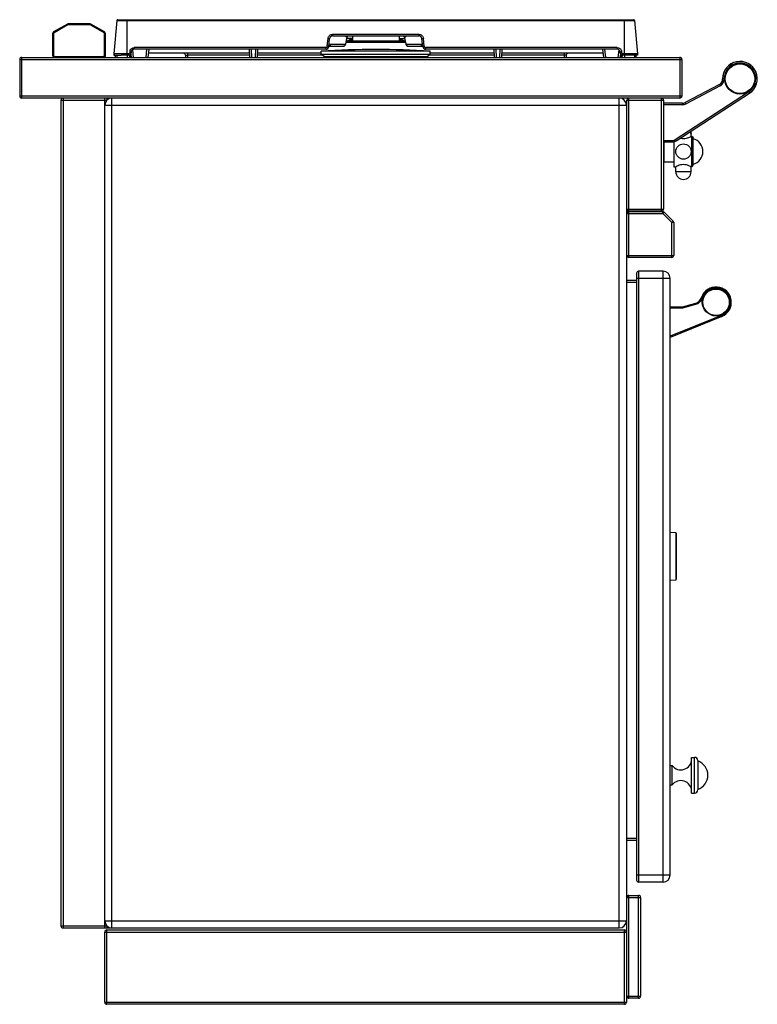
# Model space of a CAD drawing. Units: millimetres. Extents: x -41 to 2767, y 16 to 1989.
# Drawn here: x 2043 to 2767, y 1022 to 1989 of the extents above; entities that cross this region are included whole.
import ezdxf

# ---------------------------------------------------------------- set-up
doc = ezdxf.new("R2010")
doc.units = ezdxf.units.MM
doc.header["$LTSCALE"] = 164.99967
doc.layers.get('0').update_dxf_attribs({"linetype": 'CONTINUOUS'})
for name, color, linetype in [('AXES', 7, 'CONTINUOUS'), ('REPERES', 7, 'CONTINUOUS'), ('SYM', 7, 'CONTINUOUS')]:
    doc.layers.add(name, color=color, linetype=linetype)

msp = doc.modelspace()

# ---------------------------------------------------------------- linework, layer by layer
at = {"color": 7, "linetype": 'CONTINUOUS'}
for p, q in [((2089.64, 1984.37), (2076.11, 1976.56)), ((2111.57, 1984.64), (2090.64, 1984.64)), ((2126.11, 1976.56), (2112.57, 1984.37)), ((2138.19, 1987.73), (2135.35, 1955.27)), ((2139.19, 1988.64), (2645.43, 1988.64)), ((2646.42, 1987.73), (2649.26, 1955.27)), ((2075.11, 1974.82), (2075.11, 1953.64)), ((2127.11, 1953.64), (2127.11, 1974.82)), ((2346.22, 1962.33), (2347.02, 1969.95)), ((2350.01, 1972.64), (2434.61, 1972.64)), ((2362.83, 1964.51), (2362.88, 1964.7)), ((2362.88, 1964.7), (2364.57, 1972.29)), ((2421.08, 1967.64), (2363.53, 1967.64)), ((2364.57, 1972.29), (2364.71, 1972.64)), ((2369.35, 1972.64), (2369.34, 1967.64)), ((2415.27, 1972.64), (2415.28, 1967.64)), ((2419.91, 1972.64), (2420.04, 1972.29)), ((2420.04, 1972.29), (2421.74, 1964.7)), ((2421.74, 1964.7), (2421.77, 1964.56)), ((2421.74, 1964.7), (2421.78, 1964.55)), ((2421.77, 1964.56), (2422.05, 1963.83)), ((2422.05, 1963.83), (2422.51, 1963.23)), ((2422.32, 1963.48), (2422.52, 1963.22)), ((2438.39, 1962.33), (2437.59, 1969.95)), ((2135.42, 1956.05), (2135.31, 1955.64)), ((2135.31, 1955.64), (2135.31, 1953.64)), ((2135.31, 1955.64), (2135.38, 1955.64)), ((2135.31, 1953.64), (2138.36, 1953.64)), ((2152.02, 1953.64), (2142.53, 1953.64)), ((2150.48, 1953.64), (2150.66, 1951.64)), ((2151.88, 1954.81), (2152.26, 1951.64)), ((2152.31, 1956.8), (2152.27, 1956.01)), ((2343.24, 1959.64), (2155.3, 1959.64)), ((2169.41, 1959.64), (2168.45, 1951.64)), ((2268.62, 1955.64), (2168.93, 1955.64)), ((2205.41, 1953.74), (2205.52, 1951.64)), ((2268.83, 1951.64), (2268.41, 1959.64)), ((2276.21, 1959.64), (2275.79, 1951.64)), ((2338.81, 1955.64), (2276, 1955.64)), ((2338.81, 1954.84), (2338.81, 1957.84)), ((2341.81, 1952.34), (2338.81, 1954.84)), ((2338.81, 1954.84), (2445.81, 1954.84)), ((2346.26, 1962.64), (2360.64, 1962.64)), ((2422.93, 1962.96), (2423.17, 1962.8)), ((2423.98, 1962.64), (2438.36, 1962.64)), ((2629.31, 1959.64), (2441.37, 1959.64)), ((2442.81, 1952.34), (2445.81, 1954.84)), ((2445.81, 1954.84), (2445.81, 1957.84)), ((2508.62, 1955.64), (2445.81, 1955.64)), ((2508.83, 1951.64), (2508.41, 1959.64)), ((2516.21, 1959.64), (2515.79, 1951.64)), ((2615.68, 1955.64), (2516, 1955.64)), ((2579.21, 1953.74), (2579.1, 1951.64)), ((2616.16, 1951.64), (2615.21, 1959.64)), ((2632.35, 1956.01), (2632.31, 1956.8)), ((2632.35, 1951.64), (2632.73, 1954.82)), ((2634.14, 1953.74), (2633.96, 1951.64)), ((2642.08, 1953.64), (2634.84, 1953.64)), ((2649.31, 1953.64), (2646.25, 1953.64)), ((2649.2, 1956.05), (2649.31, 1955.64)), ((2649.31, 1955.64), (2649.23, 1955.64)), ((2649.31, 1955.64), (2649.31, 1953.64)), ((2042.81, 1949.64), (2042.81, 1913.64)), ((2044.81, 1951.64), (2690.81, 1951.64)), ((2341.78, 1951.64), (2341.81, 1952.34)), ((2341.81, 1952.34), (2442.81, 1952.34)), ((2442.84, 1951.64), (2442.81, 1952.34)), ((2692.81, 1949.64), (2692.81, 1913.64)), ((2729.62, 1925.15), (2696.13, 1907.34)), ((2687.1, 1869.61), (2759.07, 1916.38)), ((2690.81, 1911.64), (2044.81, 1911.64)), ((2083.31, 1909.64), (2083.31, 1098.64)), ((2128.31, 1911.64), (2128.31, 1909.54)), ((2638.81, 1802.64), (2638.81, 1909.64)), ((2674.81, 1909.64), (2674.81, 1802.64)), ((2693.31, 1906.64), (2674.81, 1906.64)), ((2126.31, 1103.64), (2126.31, 1904.64)), ((2638.31, 1904.64), (2638.31, 1103.64)), ((2701.71, 1879.01), (2701.71, 1877.36)), ((2701.71, 1877.28), (2701.71, 1877.38)), ((2701.71, 1877.19), (2701.71, 1877.29)), ((2701.72, 1877.11), (2701.71, 1877.2)), ((2701.72, 1877.03), (2701.71, 1877.12)), ((2701.72, 1876.95), (2701.72, 1877.04)), ((2701.73, 1876.88), (2701.72, 1876.96)), ((2701.74, 1876.81), (2701.73, 1876.89)), ((2701.74, 1876.75), (2701.74, 1876.82)), ((2701.75, 1876.69), (2701.74, 1876.75)), ((2701.76, 1876.59), (2701.75, 1876.64)), ((2701.77, 1876.55), (2701.76, 1876.6)), ((2701.77, 1876.51), (2701.77, 1876.55)), ((2701.78, 1876.48), (2701.77, 1876.51)), ((2701.8, 1876.38), (2701.79, 1876.39)), ((2701.8, 1876.37), (2701.8, 1876.38)), ((2701.8, 1876.37), (2701.8, 1876.38)), ((2674.81, 1868.64), (2683.83, 1868.64)), ((2675.31, 1848.87), (2675.31, 1868.64)), ((2703.27, 1873.64), (2703.27, 1844.64)), ((2703.27, 1873.64), (2703.81, 1872.49)), ((2703.81, 1845.79), (2703.81, 1872.49)), ((2675.31, 1848.87), (2674.81, 1849.37)), ((2703.27, 1844.64), (2703.81, 1845.79)), ((2672.81, 1800.64), (2640.81, 1800.64)), ((2640.81, 1800.14), (2673.98, 1800.14)), ((2675.39, 1799.55), (2684.22, 1790.72)), ((2638.81, 1757.14), (2638.81, 1798.14)), ((2684.81, 1789.31), (2684.81, 1757.14)), ((2682.81, 1755.14), (2640.81, 1755.14)), ((2674.31, 1741.64), (2650.31, 1741.64)), ((2648.31, 1732.64), (2638.31, 1732.64)), ((2648.31, 1739.64), (2648.31, 1143.64)), ((2681.31, 1148.64), (2681.31, 1734.64)), ((2686.84, 1484.75), (2681.31, 1485.14)), ((2687.31, 1484.25), (2687.31, 1439.02)), ((2681.31, 1438.14), (2686.84, 1438.53)), ((2708.31, 1261.14), (2708.31, 1232.14)), ((2648.31, 1182.64), (2638.31, 1182.64)), ((2674.31, 1141.64), (2650.31, 1141.64)), ((2638.81, 1029.64), (2638.81, 1126.64)), ((2640.81, 1128.64), (2650.31, 1128.64)), ((2652.31, 1126.64), (2652.31, 1029.64)), ((2085.31, 1096.64), (2631.31, 1096.64)), ((2128.31, 1098.74), (2128.31, 1096.64)), ((2128.31, 1094.64), (2636.31, 1094.64)), ((2126.31, 1023.64), (2126.31, 1092.64)), ((2638.31, 1092.64), (2638.31, 1023.64)), ((2650.31, 1027.64), (2640.81, 1027.64)), ((2636.31, 1021.64), (2128.31, 1021.64))]:
    msp.add_line(p, q, dxfattribs=at)
at = {"color": 9, "linetype": 'CONTINUOUS'}
for p, q in [((2090.14, 1983.5), (2076.61, 1975.69)), ((2089.64, 1984.37), (2090.14, 1983.5)), ((2090.64, 1983.64), (2090.64, 1984.64)), ((2111.57, 1983.64), (2090.64, 1983.64)), ((2111.57, 1984.64), (2111.57, 1983.64)), ((2112.07, 1983.5), (2112.57, 1984.37)), ((2125.61, 1975.69), (2112.07, 1983.5)), ((2138.19, 1987.73), (2646.42, 1987.73)), ((2148.21, 1953.64), (2148.21, 1988.64)), ((2636.41, 1953.64), (2636.41, 1988.64)), ((2075.11, 1974.82), (2076.11, 1974.82)), ((2076.61, 1975.69), (2076.11, 1976.56)), ((2076.11, 1974.82), (2076.11, 1953.64)), ((2126.11, 1976.56), (2125.61, 1975.69)), ((2126.11, 1953.64), (2126.11, 1974.82)), ((2126.11, 1974.82), (2127.11, 1974.82)), ((2350.01, 1972.64), (2350.01, 1974.27)), ((2350.01, 1974.27), (2434.61, 1974.27)), ((2434.61, 1974.27), (2434.61, 1972.64)), ((2344.73, 1962.61), (2345.53, 1970.24)), ((2346.5, 1964.99), (2348.04, 1964.54)), ((2348.07, 1964.53), (2362.54, 1964.53)), ((2362.83, 1965.03), (2364.34, 1971.8)), ((2362.88, 1964.7), (2362.83, 1965.03)), ((2421.41, 1966.16), (2363.2, 1966.16)), ((2364.34, 1971.8), (2363.46, 1971.8)), ((2368.97, 1970.27), (2364.12, 1970.27)), ((2364.34, 1971.8), (2364.57, 1972.29)), ((2369.03, 1967.64), (2368.97, 1970.27)), ((2415.59, 1967.64), (2415.65, 1970.27)), ((2415.65, 1970.27), (2420.49, 1970.27)), ((2420.04, 1972.29), (2420.27, 1971.8)), ((2420.27, 1971.8), (2421.79, 1965.03)), ((2420.27, 1971.8), (2421.15, 1971.8)), ((2421.79, 1965.03), (2421.74, 1964.7)), ((2422.07, 1964.53), (2436.55, 1964.53)), ((2436.57, 1964.54), (2438.11, 1964.99)), ((2439.88, 1962.61), (2439.08, 1970.24)), ((2076.11, 1953.64), (2075.11, 1953.64)), ((2127.11, 1953.64), (2126.11, 1953.64)), ((2149.77, 1955.27), (2135.35, 1955.27)), ((2149.77, 1955.27), (2149.77, 1953.64)), ((2150.81, 1957.01), (2150.77, 1956.22)), ((2151.47, 1953.56), (2151.64, 1951.64)), ((2153.4, 1958.92), (2154.26, 1951.64)), ((2155.3, 1959.64), (2155.3, 1961.27)), ((2343.24, 1961.27), (2155.3, 1961.27)), ((2167.41, 1959.64), (2166.45, 1951.64)), ((2207.39, 1955.64), (2207.39, 1953.88)), ((2207.39, 1953.88), (2207.51, 1951.64)), ((2268.71, 1953.88), (2207.39, 1953.88)), ((2270.82, 1951.64), (2270.4, 1959.64)), ((2274.21, 1959.64), (2273.79, 1951.64)), ((2339.95, 1953.88), (2275.9, 1953.88)), ((2343.24, 1961.27), (2343.24, 1959.64)), ((2441.37, 1959.64), (2441.37, 1961.27)), ((2629.31, 1961.27), (2441.37, 1961.27)), ((2508.71, 1953.88), (2444.66, 1953.88)), ((2510.82, 1951.64), (2510.4, 1959.64)), ((2514.21, 1959.64), (2513.79, 1951.64)), ((2577.23, 1953.88), (2515.9, 1953.88)), ((2577.23, 1953.88), (2577.11, 1951.64)), ((2577.23, 1955.64), (2577.23, 1953.88)), ((2618.16, 1951.64), (2617.21, 1959.64)), ((2629.31, 1961.27), (2629.31, 1959.64)), ((2630.35, 1951.64), (2631.22, 1958.92)), ((2633.21, 1954.26), (2632.98, 1951.64)), ((2633.85, 1956.22), (2633.8, 1957.01)), ((2634.84, 1953.64), (2634.84, 1955.27)), ((2649.26, 1955.27), (2634.84, 1955.27)), ((2042.81, 1949.64), (2692.81, 1949.64)), ((2044.81, 1911.64), (2044.81, 1951.64)), ((2077.11, 1952.64), (2125.11, 1952.64)), ((2125.11, 1952.64), (2125.11, 1951.64)), ((2690.81, 1951.64), (2690.81, 1911.64)), ((2730.33, 1923.83), (2729.62, 1925.15)), ((2734.31, 1930.51), (2732.81, 1930.5)), ((2686.28, 1870.87), (2758.25, 1917.64)), ((2730.33, 1923.83), (2696.83, 1906.02)), ((2758.25, 1917.64), (2759.07, 1916.38)), ((2692.81, 1913.64), (2042.81, 1913.64)), ((2083.31, 1909.64), (2128.31, 1909.64)), ((2085.31, 1911.64), (2085.31, 1096.64)), ((2126.31, 1904.64), (2126.31, 1911.37)), ((2133.31, 1096.64), (2133.31, 1911.64)), ((2631.31, 1096.64), (2631.31, 1911.64)), ((2638.81, 1909.64), (2674.81, 1909.64)), ((2640.81, 1800.64), (2640.81, 1911.64)), ((2672.81, 1800.64), (2672.81, 1911.36)), ((2693.31, 1905.14), (2674.81, 1905.14)), ((2693.31, 1905.14), (2693.31, 1906.64)), ((2696.83, 1906.02), (2696.13, 1907.34)), ((2126.31, 1904.64), (2638.31, 1904.64)), ((2701.57, 1879.01), (2701.71, 1879.01)), ((2701.71, 1879.01), (2701.71, 1877.41)), ((2701.71, 1877.41), (2701.71, 1877.41)), ((2701.81, 1876.31), (2701.81, 1876.31)), ((2674.81, 1870.14), (2683.83, 1870.14)), ((2683.83, 1870.14), (2683.83, 1868.64)), ((2686.28, 1870.87), (2687.1, 1869.61)), ((2638.81, 1802.64), (2674.81, 1802.64)), ((2640.81, 1755.14), (2640.81, 1800.14)), ((2673.98, 1798.14), (2673.98, 1800.14)), ((2675.39, 1799.55), (2673.98, 1798.14)), ((2638.81, 1798.14), (2673.98, 1798.14)), ((2673.98, 1798.14), (2682.81, 1789.31)), ((2682.81, 1789.31), (2684.22, 1790.72)), ((2682.81, 1755.14), (2682.81, 1789.31)), ((2684.81, 1789.31), (2682.81, 1789.31)), ((2638.81, 1757.14), (2684.81, 1757.14)), ((2650.31, 1741.64), (2650.31, 1141.64)), ((2674.31, 1141.64), (2674.31, 1741.64)), ((2648.31, 1734.64), (2681.31, 1734.64)), ((2648.31, 1730.64), (2638.31, 1730.64)), ((2686.84, 1484.75), (2686.84, 1441.25)), ((2686.84, 1441.25), (2686.84, 1438.53)), ((2705.31, 1229.14), (2705.31, 1264.14)), ((2648.31, 1184.64), (2638.31, 1184.64)), ((2648.31, 1148.64), (2681.31, 1148.64)), ((2638.81, 1126.64), (2652.31, 1126.64)), ((2640.81, 1027.64), (2640.81, 1128.64)), ((2650.31, 1027.64), (2650.31, 1128.64)), ((2126.31, 1103.64), (2638.31, 1103.64)), ((2126.31, 1096.64), (2126.31, 1103.64)), ((2083.31, 1098.64), (2128.04, 1098.64)), ((2128.31, 1021.64), (2128.31, 1094.64)), ((2636.31, 1021.64), (2636.31, 1094.64)), ((2126.31, 1092.64), (2638.31, 1092.64)), ((2638.81, 1029.64), (2652.31, 1029.64)), ((2126.31, 1023.64), (2638.31, 1023.64))]:
    msp.add_line(p, q, dxfattribs=at)
for points in [[(2348.04, 1964.54), (2348.06, 1964.54), (2348.07, 1964.53)], [(2436.55, 1964.53), (2436.56, 1964.54), (2436.57, 1964.54)]]:
    msp.add_lwpolyline(points, dxfattribs=at)
at = {"color": 7, "linetype": 'CONTINUOUS'}
for points in [[(2360.64, 1962.64), (2361.44, 1962.8), (2362.09, 1963.21), (2362.54, 1963.8), (2362.83, 1964.51)], [(2362.68, 1964.15), (2362.84, 1964.56), (2362.88, 1964.7)], [(2422.51, 1963.23), (2423.16, 1962.8), (2423.98, 1962.64)], [(2701.76, 1876.64), (2701.75, 1876.7), (2701.74, 1876.76)], [(2701.79, 1876.39), (2701.79, 1876.4), (2701.79, 1876.42), (2701.78, 1876.45), (2701.78, 1876.48)]]:
    msp.add_lwpolyline(points, dxfattribs=at)
msp.add_circle((2749.81, 1930.64), 15, dxfattribs=at)
for centre, radius, start, end in [((2090.64, 1982.64), 2, 90, 120), ((2111.57, 1982.64), 2, 60, 90), ((2139.19, 1987.64), 1, 90, 175), ((2645.43, 1987.64), 1, 5, 90), ((2077.11, 1974.82), 2, 120, 180), ((2125.11, 1974.82), 2, 0, 60), ((2350.01, 1969.64), 3, 90, 174), ((2417.11, 1971.64), 3, 12.60621, 19.71814), ((2434.61, 1969.64), 3, 6, 90), ((2077.11, 1953.64), 2, 180, 270), ((2125.11, 1953.64), 2, 270, 360), ((2136.84, 1955.14), 1.5, 175, 270), ((2149.77, 1956.14), 2.5, 270, 357), ((2155.3, 1956.64), 3, 90, 177), ((2203.41, 1953.64), 2, 3, 90), ((2343.24, 1962.64), 3, 270, 354), ((2441.37, 1962.64), 3, 186, 270), ((2581.21, 1953.64), 2, 90, 177), ((2629.31, 1956.64), 3, 3, 90), ((2634.84, 1956.14), 2.5, 183, 270), ((2647.77, 1955.14), 1.5, 270, 5), ((2044.81, 1949.64), 2, 90, 180), ((2690.81, 1949.64), 2, 0, 90), ((2749.81, 1930.64), 17, 303.0213, 180.47198), ((2726.81, 1930.45), 6, 298, 0.47198), ((2044.81, 1913.64), 2, 180, 270), ((2085.31, 1909.64), 2, 105.19309, 180), ((2133.31, 1904.64), 7, 90, 180), ((2631.31, 1904.64), 7, 0, 90), ((2640.81, 1909.64), 2, 105, 180), ((2672.81, 1909.64), 2, 0, 90), ((2690.81, 1913.64), 2, 270, 360), ((2693.31, 1912.64), 6, 270, 298), ((2694.31, 1879.01), 7.4, 0, 0.65515), ((2683.83, 1874.64), 6, 270, 303.02076), ((2702.31, 1872.49), 1.5, 50, 90), ((2702.31, 1845.79), 1.5, 270, 310), ((2640.81, 1802.64), 2, 180, 270), ((2640.81, 1798.14), 2, 90, 180), ((2672.81, 1802.64), 2, 270, 360), ((2673.98, 1798.14), 2, 45, 90), ((2682.81, 1789.31), 2, 0, 45), ((2640.81, 1757.14), 2, 180, 270), ((2682.81, 1757.14), 2, 270, 360), ((2650.31, 1739.64), 2, 90, 180), ((2674.31, 1734.64), 7, 0, 90), ((2726.31, 1711.14), 15, 9.27485, 161.7592), ((2726.31, 1711.14), 15, 161.81092, 162.98173), ((2726.31, 1711.14), 15, 350.77222, 360), ((2726.31, 1711.14), 15, 292.13897, 292.92379), ((2686.81, 1484.25), 0.5, 0, 86), ((2686.81, 1439.02), 0.5, 274, 360), ((2705.31, 1261.14), 3, 0, 90), ((2705.31, 1232.14), 3, 270, 360), ((2650.31, 1143.64), 2, 180, 270), ((2674.31, 1148.64), 7, 270, 360), ((2640.81, 1126.64), 2, 90, 180), ((2650.31, 1126.64), 2, 0, 90), ((2133.31, 1103.64), 7, 180, 270), ((2631.31, 1103.64), 7, 270, 360), ((2085.31, 1098.64), 2, 180, 270), ((2128.31, 1092.64), 2, 90, 180), ((2636.31, 1092.64), 2, 0, 90), ((2640.81, 1029.64), 2, 180, 270), ((2650.31, 1029.64), 2, 270, 360), ((2128.31, 1023.64), 2, 180, 270), ((2636.31, 1023.64), 2, 270, 360)]:
    msp.add_arc(centre, radius, start, end, dxfattribs=at)
at = {"color": 9, "linetype": 'CONTINUOUS'}
for centre, radius, start, end in [((2090.64, 1982.64), 1, 90, 120), ((2111.57, 1982.64), 1, 60, 90), ((2077.11, 1974.82), 1, 120, 180), ((2125.11, 1974.82), 1, 0, 60), ((2349.95, 1969.78), 4.44, 172.80892, 173.99853), ((2366.61, 1971.64), 3.15, 163.50986, 177.08976), ((2367.49, 1971.64), 3.15, 161.18337, 177.08258), ((2417.13, 1971.64), 3.15, 2.91742, 18.81663), ((2418.01, 1971.64), 3.15, 2.9174, 18.8166), ((2434.67, 1969.78), 4.44, 6.00068, 7.1934), ((2077.11, 1953.64), 1, 180, 270), ((2125.11, 1953.64), 1, 270, 360), ((2155.34, 1956.76), 4.53, 159.58336, 176.9355), ((2438.54, 1964.55), 1.9, 247.68963, 264.36107), ((2629.28, 1956.76), 4.53, 3.0632, 20.38781), ((2749.81, 1930.64), 15.5, 303.02076, 180.47198), ((2726.81, 1930.45), 7.5, 298, 0.47198), ((2693.31, 1912.64), 7.5, 270, 298), ((2694.31, 1879.01), 7.4, 0, 0.64463), ((2701.6, 1876.31), 0.203, 17.07678, 27.33308), ((2683.83, 1874.64), 4.5, 270, 303.02076)]:
    msp.add_arc(centre, radius, start, end, dxfattribs=at)
for points, knots in [([(2345.54, 1970.33), (2345.68, 1971.38), (2346.75, 1973.46), (2348.95, 1974.27), (2350.01, 1974.27)], [0, 0, 0, 0, 0.49947, 1, 1, 1, 1]), ([(2434.61, 1974.27), (2435.67, 1974.27), (2437.86, 1973.46), (2438.94, 1971.38), (2439.07, 1970.33)], [0, 0, 0, 0, 0.50053, 1, 1, 1, 1]), ([(2345.53, 1970.24), (2345.72, 1970.22), (2346.07, 1970.18), (2346.56, 1970.11), (2346.81, 1970.03), (2347.03, 1969.99), (2347.02, 1969.95)], [0, 0, 0, 0, 0.378551, 0.700669, 0.917609, 1, 1, 1, 1]), ([(2362.54, 1964.53), (2362.52, 1964.04), (2362.11, 1963.06), (2361.11, 1962.64), (2360.64, 1962.64)], [0, 0, 0, 0, 0.508155, 1, 1, 1, 1]), ([(2363.46, 1971.8), (2363.37, 1971.8), (2362.94, 1971.9), (2362.67, 1972.32), (2362.51, 1972.63)], [0, 0, 0, 0, 0.199901, 1, 1, 1, 1]), ([(2362.54, 1964.53), (2362.57, 1964.53), (2362.71, 1964.6), (2362.75, 1964.76), (2362.79, 1964.88)], [0, 0, 0, 0, 0.156405, 1, 1, 1, 1]), ([(2362.79, 1964.88), (2362.8, 1964.91), (2362.81, 1964.96), (2362.82, 1965.01), (2362.83, 1965.03)], [0, 0, 0, 0, 0.48749, 1, 1, 1, 1]), ([(2364.56, 1967.64), (2364.63, 1967.64), (2364.82, 1967.82), (2365.2, 1968), (2365.72, 1968.34), (2366.54, 1968.83), (2367.62, 1969.48), (2368.51, 1970.01), (2368.97, 1970.27)], [0, 0, 0, 0, 0.040561, 0.134807, 0.258323, 0.39658, 0.693104, 1, 1, 1, 1]), ([(2367.38, 1967.64), (2367.5, 1967.85), (2368, 1968.74), (2368.54, 1969.62), (2368.97, 1970.27)], [0, 0, 0, 0, 0.239694, 1, 1, 1, 1]), ([(2417.24, 1967.64), (2417.12, 1967.85), (2416.61, 1968.74), (2416.07, 1969.62), (2415.65, 1970.27)], [0, 0, 0, 0, 0.239694, 1, 1, 1, 1]), ([(2420.05, 1967.64), (2419.98, 1967.64), (2419.8, 1967.82), (2419.41, 1968), (2418.9, 1968.34), (2418.08, 1968.83), (2416.99, 1969.48), (2416.1, 1970.01), (2415.65, 1970.27)], [0, 0, 0, 0, 0.040561, 0.134807, 0.258323, 0.39658, 0.693104, 1, 1, 1, 1]), ([(2421.15, 1971.8), (2421.24, 1971.8), (2421.66, 1971.89), (2421.93, 1972.29), (2422.08, 1972.58)], [0, 0, 0, 0, 0.201671, 1, 1, 1, 1]), ([(2421.79, 1965.03), (2421.8, 1964.97), (2421.85, 1964.8), (2421.92, 1964.6), (2422.02, 1964.55)], [0, 0, 0, 0, 0.337618, 1, 1, 1, 1]), ([(2422.02, 1964.55), (2422.03, 1964.54), (2422.05, 1964.54), (2422.06, 1964.53), (2422.07, 1964.53)], [0, 0, 0, 0, 0.518089, 1, 1, 1, 1]), ([(2437.59, 1969.95), (2437.59, 1969.99), (2437.81, 1970.03), (2438.05, 1970.11), (2438.54, 1970.18), (2438.89, 1970.22), (2439.08, 1970.24)], [0, 0, 0, 0, 0.082391, 0.299331, 0.621449, 1, 1, 1, 1]), ([(2149.77, 1955.27), (2150.02, 1955.27), (2150.53, 1955.47), (2150.76, 1955.97), (2150.77, 1956.22)], [0, 0, 0, 0, 0.500218, 1, 1, 1, 1]), ([(2151.83, 1956.12), (2151.75, 1956.13), (2151.4, 1956.18), (2151.05, 1956.2), (2150.77, 1956.22)], [0, 0, 0, 0, 0.214753, 1, 1, 1, 1]), ([(2150.81, 1957.01), (2151, 1957), (2151.35, 1956.97), (2151.84, 1956.93), (2152.09, 1956.86), (2152.31, 1956.84), (2152.31, 1956.8)], [0, 0, 0, 0, 0.37885, 0.700871, 0.917624, 1, 1, 1, 1]), ([(2151.09, 1958.34), (2151.4, 1959.18), (2152.57, 1960.71), (2154.41, 1961.27), (2155.3, 1961.27)], [0, 0, 0, 0, 0.49953, 1, 1, 1, 1]), ([(2152.27, 1956.01), (2152.27, 1956.05), (2152.04, 1956.07), (2151.94, 1956.11), (2151.83, 1956.12)], [0, 0, 0, 0, 0.275387, 1, 1, 1, 1]), ([(2205.41, 1953.74), (2205.4, 1953.8), (2205.68, 1953.85), (2206.02, 1953.9), (2206.67, 1953.91), (2207.13, 1953.9), (2207.39, 1953.88)], [0, 0, 0, 0, 0.08229, 0.294934, 0.617119, 1, 1, 1, 1]), ([(2343.24, 1961.27), (2343.6, 1961.27), (2344.34, 1961.55), (2344.69, 1962.26), (2344.73, 1962.61)], [0, 0, 0, 0, 0.500919, 1, 1, 1, 1]), ([(2346.22, 1962.33), (2346.23, 1962.37), (2346.01, 1962.4), (2345.76, 1962.48), (2345.27, 1962.55), (2344.92, 1962.59), (2344.73, 1962.61)], [0, 0, 0, 0, 0.082391, 0.299331, 0.621449, 1, 1, 1, 1]), ([(2439.88, 1962.61), (2439.69, 1962.59), (2439.35, 1962.55), (2438.85, 1962.48), (2438.61, 1962.4), (2438.39, 1962.37), (2438.39, 1962.33)], [0, 0, 0, 0, 0.378551, 0.700669, 0.917609, 1, 1, 1, 1]), ([(2439.88, 1962.61), (2439.92, 1962.26), (2440.27, 1961.55), (2441.02, 1961.27), (2441.37, 1961.27)], [0, 0, 0, 0, 0.499439, 1, 1, 1, 1]), ([(2579.21, 1953.74), (2579.21, 1953.8), (2578.93, 1953.85), (2578.6, 1953.9), (2577.94, 1953.91), (2577.48, 1953.9), (2577.23, 1953.88)], [0, 0, 0, 0, 0.08229, 0.294934, 0.617119, 1, 1, 1, 1]), ([(2629.31, 1961.27), (2630.21, 1961.27), (2632.05, 1960.71), (2633.21, 1959.18), (2633.53, 1958.34)], [0, 0, 0, 0, 0.50047, 1, 1, 1, 1]), ([(2632.31, 1956.8), (2632.3, 1956.84), (2632.53, 1956.86), (2632.77, 1956.93), (2633.27, 1956.97), (2633.61, 1957), (2633.8, 1957.01)], [0, 0, 0, 0, 0.082376, 0.299129, 0.62115, 1, 1, 1, 1]), ([(2632.46, 1956.06), (2632.43, 1956.06), (2632.4, 1956.05), (2632.35, 1956.02), (2632.35, 1956.01)], [0, 0, 0, 0, 0.697644, 1, 1, 1, 1]), ([(2633.85, 1956.22), (2633.7, 1956.21), (2633.24, 1956.18), (2632.77, 1956.15), (2632.46, 1956.06)], [0, 0, 0, 0, 0.313024, 1, 1, 1, 1]), ([(2633.85, 1956.22), (2633.86, 1955.97), (2634.08, 1955.47), (2634.6, 1955.27), (2634.84, 1955.27)], [0, 0, 0, 0, 0.500191, 1, 1, 1, 1]), ([(2701.71, 1877.41), (2701.71, 1877.32), (2701.71, 1877), (2701.74, 1876.68), (2701.78, 1876.46)], [0, 0, 0, 0, 0.300075, 1, 1, 1, 1]), ([(2701.78, 1876.46), (2701.78, 1876.46), (2701.78, 1876.43), (2701.79, 1876.4), (2701.79, 1876.39)], [0, 0, 0, 0, 0.281908, 1, 1, 1, 1]), ([(2701.79, 1876.39), (2701.79, 1876.37), (2701.8, 1876.34), (2701.8, 1876.32), (2701.8, 1876.31), (2701.81, 1876.31)], [0, 0, 0, 0, 0.742432, 0.932039, 1, 1, 1, 1])]:
    msp.add_open_spline(points, degree=3, knots=knots, dxfattribs=at)
for points in [[(2347.41, 1963.2), (2347.11, 1962.9), (2346.68, 1962.7), (2346.26, 1962.66)], [(2346.87, 1962.78), (2347.1, 1962.87), (2347.3, 1963.02), (2347.48, 1963.19)], [(2348.04, 1964.54), (2348, 1964.05), (2347.77, 1963.54), (2347.41, 1963.2)], [(2347.48, 1963.19), (2347.82, 1963.53), (2348.04, 1964.04), (2348.07, 1964.53)], [(2422.66, 1963.19), (2422.32, 1963.53), (2422.1, 1964.04), (2422.07, 1964.53)], [(2423.27, 1962.78), (2423.04, 1962.88), (2422.83, 1963.02), (2422.66, 1963.19)], [(2436.55, 1964.53), (2436.57, 1964.04), (2436.79, 1963.53), (2437.14, 1963.19)], [(2437.2, 1963.2), (2436.84, 1963.54), (2436.61, 1964.05), (2436.57, 1964.54)], [(2437.14, 1963.19), (2437.45, 1962.87), (2437.91, 1962.66), (2438.36, 1962.64)], [(2437.82, 1962.79), (2437.59, 1962.89), (2437.38, 1963.03), (2437.2, 1963.2)], [(2346.26, 1962.64), (2346.47, 1962.65), (2346.68, 1962.7), (2346.87, 1962.78)], [(2423.98, 1962.64), (2423.73, 1962.64), (2423.49, 1962.69), (2423.27, 1962.78)], [(2701.8, 1876.37), (2701.8, 1876.35), (2701.81, 1876.33), (2701.81, 1876.31)]]:
    msp.add_open_spline(points, degree=3, dxfattribs=at)
at = {"layer": 'AXES', "color": 7, "linetype": 'CONTINUOUS'}
for p, q in [((2136.81, 1951.64), (2136.81, 1953.64)), ((2138.31, 1953.64), (2138.31, 1951.64)), ((2138.38, 1953.64), (2142.51, 1953.64)), ((2148.31, 1953.64), (2148.31, 1951.64)), ((2445.81, 1957.84), (2338.81, 1957.84)), ((2636.31, 1953.64), (2636.31, 1951.64)), ((2646.24, 1953.64), (2642.1, 1953.64)), ((2646.31, 1953.64), (2646.31, 1951.64)), ((2647.81, 1951.64), (2647.81, 1953.64)), ((2701.81, 1873.99), (2701.81, 1876.31)), ((2684.81, 1868.73), (2684.81, 1844.29)), ((2701.81, 1873.99), (2702.31, 1873.99)), ((2684.81, 1848.87), (2675.31, 1848.87)), ((2684.81, 1844.29), (2686.81, 1844.29)), ((2686.81, 1839.26), (2686.81, 1844.29)), ((2701.81, 1839.26), (2701.81, 1844.29)), ((2701.81, 1844.29), (2702.31, 1844.29)), ((2702.31, 1264.14), (2705.31, 1264.14)), ((2702.31, 1229.14), (2702.31, 1264.14)), ((2681.31, 1256.14), (2683.31, 1256.14)), ((2683.31, 1237.14), (2683.31, 1256.14)), ((2681.31, 1237.14), (2683.31, 1237.14)), ((2702.31, 1229.14), (2705.31, 1229.14))]:
    msp.add_line(p, q, dxfattribs=at)
at = {"layer": 'AXES', "color": 9, "linetype": 'CONTINUOUS'}
for p, q in [((2702.31, 1873.99), (2702.31, 1844.29)), ((2701.81, 1839.26), (2686.81, 1839.26))]:
    msp.add_line(p, q, dxfattribs=at)
at = {"layer": 'AXES', "color": 7, "linetype": 'CONTINUOUS'}
for centre, radius in [((2749.81, 1930.64), 14.5), ((2694.31, 1859.14), 7.5)]:
    msp.add_circle(centre, radius, dxfattribs=at)
for centre, radius, start, end in [((2392.31, 1004.51), 954.83, 86.78799, 93.21201), ((2700.4, 1859.14), 13, 285.17234, 74.82766), ((2694.31, 1839.26), 7.5, 180, 360), ((2691.77, 1262.43), 10.54, 216.64395, 360), ((2703.51, 1246.64), 14.8, 288.92464, 71.07536), ((2691.77, 1230.85), 10.54, 0, 143.35605)]:
    msp.add_arc(centre, radius, start, end, dxfattribs=at)
for points, knots in [([(2691.26, 1872.31), (2691.5, 1872.26), (2692.5, 1872.05), (2693.53, 1871.96), (2694.31, 1871.96)], [0, 0, 0, 0, 0.240905, 1, 1, 1, 1]), ([(2694.31, 1871.96), (2695.28, 1871.96), (2697.09, 1872.17), (2699.39, 1872.88), (2700.89, 1873.54), (2701.61, 1873.89), (2701.81, 1873.99)], [0, 0, 0, 0, 0.372383, 0.692532, 0.916975, 1, 1, 1, 1]), ([(2694.31, 1846.32), (2693.33, 1846.32), (2691.52, 1846.11), (2689.23, 1845.39), (2687.72, 1844.74), (2687, 1844.39), (2686.81, 1844.29)], [0, 0, 0, 0, 0.372378, 0.692526, 0.916973, 1, 1, 1, 1]), ([(2701.81, 1844.29), (2701.61, 1844.39), (2700.89, 1844.74), (2699.39, 1845.39), (2697.09, 1846.11), (2695.28, 1846.32), (2694.31, 1846.32)], [0, 0, 0, 0, 0.083025, 0.307469, 0.627618, 1, 1, 1, 1])]:
    msp.add_open_spline(points, degree=3, knots=knots, dxfattribs=at)
at = {"layer": 'REPERES', "color": 9, "linetype": 'CONTINUOUS'}
for p, q in [((2712.92, 1715.24), (2711.96, 1715.53)), ((2681.31, 1705.64), (2693.11, 1705.64)), ((2693.11, 1705.64), (2693.11, 1706.64)), ((2693.76, 1705.72), (2693.5, 1706.69)), ((2693.76, 1705.72), (2706.64, 1709.18)), ((2706.64, 1709.18), (2706.38, 1710.14)), ((2731.58, 1698.17), (2681.31, 1677.72)), ((2731.58, 1698.17), (2731.96, 1697.24))]:
    msp.add_line(p, q, dxfattribs=at)
at = {"layer": 'REPERES', "color": 7, "linetype": 'CONTINUOUS'}
for p, q in [((2681.31, 1706.64), (2693.11, 1706.64)), ((2693.5, 1706.69), (2706.38, 1710.14)), ((2731.96, 1697.24), (2681.31, 1676.64))]:
    msp.add_line(p, q, dxfattribs=at)
for radius in [13.5, 13]:
    msp.add_circle((2726.31, 1711.14), radius, dxfattribs=at)
for centre, radius, start, end in [((2726.31, 1711.14), 15, 292.13683, 162.98173), ((2704.31, 1717.87), 8, 285, 342.98173), ((2693.11, 1708.14), 1.5, 270, 285)]:
    msp.add_arc(centre, radius, start, end, dxfattribs=at)
at = {"layer": 'REPERES', "color": 9, "linetype": 'CONTINUOUS'}
for centre, radius, start, end in [((2726.31, 1711.14), 14, 292.13683, 162.98173), ((2704.31, 1717.87), 9, 285, 342.98173), ((2693.11, 1708.14), 2.5, 270, 285)]:
    msp.add_arc(centre, radius, start, end, dxfattribs=at)
at = {"layer": 'SYM', "color": 7, "linetype": 'CONTINUOUS'}
for centre, radius, start, end in [((2749.81, 1930.64), 17, 304.81628, 177.9623), ((2683.83, 1874.64), 6, 270, 281.00693), ((2683.83, 1874.64), 6, 292.01384, 303.02076)]:
    msp.add_arc(centre, radius, start, end, dxfattribs=at)

doc.saveas('drawing.dxf')
